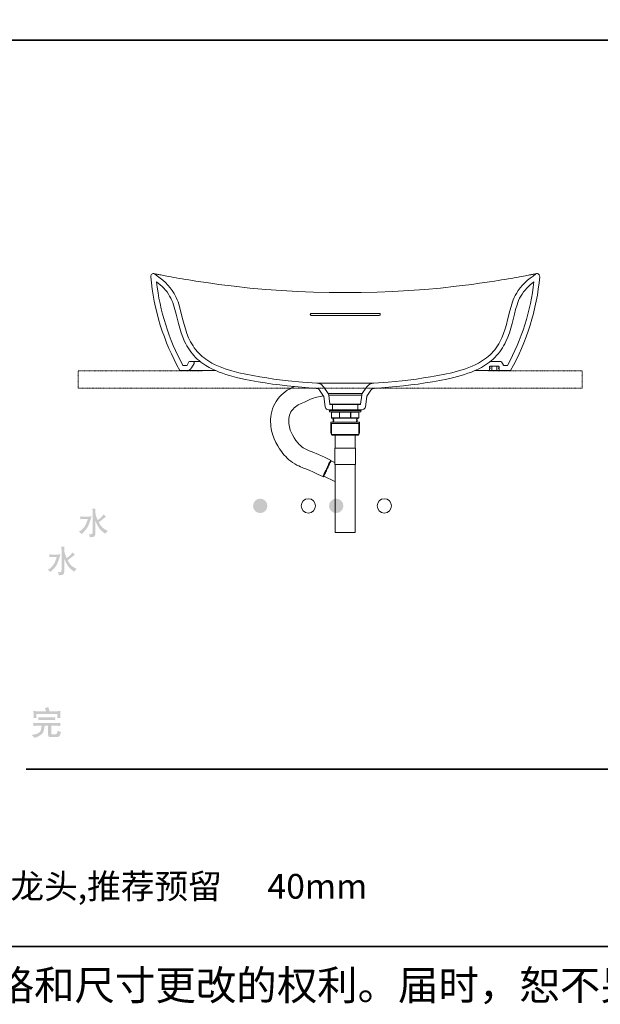
# Model space of a CAD drawing. Units: inches. Extents: x -272 to 2521, y -880 to 715.
# Drawn here: x 625 to 1520, y -880 to 637 of the extents above; entities that cross this region are included whole.
import ezdxf

# ---------------------------------------------------------------- set-up
doc = ezdxf.new("R2010")
doc.units = ezdxf.units.IN
doc.header["$MEASUREMENT"] = 0
for name, pattern in [('AI-Linetype-2', [0.705556, 0.352778, -0.352778]), ('AI-Linetype-3', [0.705556, 0.352778, -0.352778]), ('AI-Linetype-4', [0.705556, 0.352778, -0.352778]), ('AI-Linetype-5', [0.705556, 0.352778, -0.352778]), ('AI-Linetype-6', [0.705556, 0.352778, -0.352778])]:
    doc.linetypes.add(name, pattern=pattern)
doc.layers.add('图层 1', color=7, linetype='Continuous')

msp = doc.modelspace()

# ---------------------------------------------------------------- hatches: boundary and pattern name
at = {"layer": '图层 1'}
h = msp.add_hatch(color=7, dxfattribs=at)
edge = h.paths.add_edge_path()
edge.add_spline(control_points=[(995.8, -122.9), (1001.9, -122.9), (1006.9, -117.9), (1006.9, -111.8), (1006.9, -105.7), (1001.9, -100.7), (995.8, -100.7), (989.7, -100.7), (984.7, -105.7), (984.7, -111.8), (984.7, -117.9), (989.7, -122.9), (995.8, -122.9)], knot_values=[0, 0, 0, 0, 0.352778, 0.352778, 0.352778, 0.705556, 0.705556, 0.705556, 1.058333, 1.058333, 1.058333, 1.411111, 1.411111, 1.411111, 1.411111], degree=3, periodic=0)
edge.add_line((995.8, -122.9), (995.8, -122.9))
h = msp.add_hatch(color=7, dxfattribs=at)
edge = h.paths.add_edge_path()
edge.add_spline(control_points=[(1112.9, -122.9), (1119, -122.9), (1124, -117.9), (1124, -111.8), (1124, -105.7), (1119, -100.7), (1112.9, -100.7), (1106.8, -100.7), (1101.8, -105.7), (1101.8, -111.8), (1101.8, -117.9), (1106.8, -122.9), (1112.9, -122.9)], knot_values=[0, 0, 0, 0, 0.352778, 0.352778, 0.352778, 0.705556, 0.705556, 0.705556, 1.058333, 1.058333, 1.058333, 1.411111, 1.411111, 1.411111, 1.411111], degree=3, periodic=0)
edge.add_line((1112.9, -122.9), (1112.9, -122.9))
h = msp.add_hatch(color=7, dxfattribs=at)
h.dxf.hatch_style = 2
edge = h.paths.add_edge_path()
edge.add_spline(control_points=[(715.9, -151.8), (715.9, -151.8), (717, -151.2), (717, -151.2), (718.5, -150.5), (720.2, -149.1), (722.2, -147.1), (724.3, -145.1), (725.7, -143.1), (726.7, -140.9), (727.6, -138.8), (728.3, -137.2), (728.8, -136), (729.2, -134.7), (729.5, -133.9), (729.6, -133.5), (729.6, -133.5), (729.9, -132.2), (729.9, -132.2), (729.9, -132.2), (722.2, -132.2), (722.2, -132.2), (721.1, -132.2), (719.8, -132.2), (718.5, -132.4), (718.5, -131.9), (718.6, -131.5), (718.6, -131.2), (718.6, -130.9), (718.6, -130.6), (718.7, -130.3), (718.7, -129.9), (718.7, -129.7), (718.7, -129.6), (718.7, -129.6), (718.5, -128), (718.5, -128), (720.5, -128.2), (721.8, -128.3), (722.2, -128.3), (722.2, -128.3), (732.1, -128.3), (732.1, -128.3), (732.1, -128.3), (735.9, -128), (735.9, -128), (735.1, -130.3), (734.4, -132.4), (733.7, -134.4), (733.1, -136.3), (732.2, -138.9), (731, -142.1), (729.7, -145.3), (726.7, -149.3), (721.7, -154.1), (721.7, -154.1), (720.5, -155.2), (720.5, -155.2), (720, -154.6), (719.5, -154.1), (719, -153.7), (718.5, -153.2), (717.5, -152.6), (715.9, -151.8)], knot_values=[0, 0, 0, 0, 0.352778, 0.352778, 0.352778, 0.705556, 0.705556, 0.705556, 1.058333, 1.058333, 1.058333, 1.411111, 1.411111, 1.411111, 1.763889, 1.763889, 1.763889, 2.116667, 2.116667, 2.116667, 2.469444, 2.469444, 2.469444, 2.822222, 2.822222, 2.822222, 3.175, 3.175, 3.175, 3.527778, 3.527778, 3.527778, 3.880556, 3.880556, 3.880556, 4.233333, 4.233333, 4.233333, 4.586111, 4.586111, 4.586111, 4.938889, 4.938889, 4.938889, 5.291667, 5.291667, 5.291667, 5.644444, 5.644444, 5.644444, 5.997222, 5.997222, 5.997222, 6.35, 6.35, 6.35, 6.702778, 6.702778, 6.702778, 7.055556, 7.055556, 7.055556, 7.408333, 7.408333, 7.408333, 7.408333], degree=3, periodic=0)
edge.add_line((715.9, -151.8), (715.9, -151.8))
edge = h.paths.add_edge_path()
edge.add_spline(control_points=[(731.5, -155.1), (732.9, -155.4), (734, -155.5), (734.8, -155.5), (736, -155.5), (736.7, -155.2), (737, -154.6), (737.3, -153.9), (737.4, -153.1), (737.4, -152), (737.4, -152), (737.4, -121.4), (737.4, -121.4), (737.4, -120.1), (737.4, -119.2), (737.3, -118.6), (737.3, -118.6), (737.1, -115.9), (737.1, -115.9), (738.5, -116.1), (740.1, -116.1), (741.9, -115.9), (741.8, -117.2), (741.7, -118.3), (741.6, -119.1), (741.6, -119.9), (741.6, -120.7), (741.6, -121.4), (741.6, -121.4), (741.6, -122.1), (741.6, -122.1), (741.6, -122.1), (741.9, -123.9), (741.9, -123.9), (742.1, -125.1), (742.4, -126.3), (742.8, -127.6), (743.2, -128.8), (744, -130.9), (745.2, -133.8), (745.2, -133.8), (746.9, -132.6), (746.9, -132.6), (749.2, -130.9), (751.3, -128.9), (753.2, -126.5), (753.2, -126.5), (754.4, -125.1), (754.4, -125.1), (755.6, -126.5), (756.9, -127.6), (758.1, -128.5), (758.1, -128.5), (755.6, -130.4), (755.6, -130.4), (754.9, -130.8), (754, -131.5), (752.8, -132.5), (751.6, -133.5), (749.9, -134.8), (747.8, -136.4), (747.8, -136.4), (746.9, -137.2), (746.9, -137.2), (748.4, -140.1), (750.1, -142.6), (752.1, -144.6), (754, -146.7), (756.4, -148.3), (759.4, -149.7), (759.4, -149.7), (761, -150.4), (761, -150.4), (760, -151.2), (759.2, -151.8), (758.8, -152.4), (758.3, -152.9), (757.7, -153.7), (757.1, -154.9), (757.1, -154.9), (756, -154), (756, -154), (753.8, -152.4), (752.1, -151), (750.8, -149.9), (749.4, -148.8), (747.9, -146.8), (746.2, -144.1), (744.5, -141.4), (742.9, -138.1), (741.6, -134.2), (741.6, -134.2), (741.6, -153.9), (741.6, -153.9), (741.6, -156), (741.3, -157.5), (740.7, -158.4), (740.1, -159.3), (737.7, -159.9), (733.3, -160.3), (733.1, -159.2), (732.9, -158.3), (732.7, -157.6), (732.5, -157), (732.1, -156.2), (731.5, -155.1)], knot_values=[0, 0, 0, 0, 0.352778, 0.352778, 0.352778, 0.705556, 0.705556, 0.705556, 1.058333, 1.058333, 1.058333, 1.411111, 1.411111, 1.411111, 1.763889, 1.763889, 1.763889, 2.116667, 2.116667, 2.116667, 2.469444, 2.469444, 2.469444, 2.822222, 2.822222, 2.822222, 3.175, 3.175, 3.175, 3.527778, 3.527778, 3.527778, 3.880556, 3.880556, 3.880556, 4.233333, 4.233333, 4.233333, 4.586111, 4.586111, 4.586111, 4.938889, 4.938889, 4.938889, 5.291667, 5.291667, 5.291667, 5.644444, 5.644444, 5.644444, 5.997222, 5.997222, 5.997222, 6.35, 6.35, 6.35, 6.702778, 6.702778, 6.702778, 7.055556, 7.055556, 7.055556, 7.408333, 7.408333, 7.408333, 7.761111, 7.761111, 7.761111, 8.113889, 8.113889, 8.113889, 8.466667, 8.466667, 8.466667, 8.819444, 8.819444, 8.819444, 9.172222, 9.172222, 9.172222, 9.525, 9.525, 9.525, 9.877778, 9.877778, 9.877778, 10.230556, 10.230556, 10.230556, 10.583333, 10.583333, 10.583333, 10.936111, 10.936111, 10.936111, 11.288889, 11.288889, 11.288889, 11.641667, 11.641667, 11.641667, 11.994444, 11.994444, 11.994444, 12.347222, 12.347222, 12.347222, 12.347222], degree=3, periodic=0)
edge.add_line((731.5, -155.1), (731.5, -155.1))
h = msp.add_hatch(color=7, dxfattribs=at)
h.dxf.hatch_style = 2
edge = h.paths.add_edge_path()
edge.add_spline(control_points=[(671.1, -212.2), (671.6, -212.6), (672.1, -213.1), (672.6, -213.7), (672.6, -213.7), (673.8, -212.6), (673.8, -212.6), (678.8, -207.8), (681.9, -203.9), (683.1, -200.6), (684.3, -197.4), (685.2, -194.8), (685.9, -192.9), (686.5, -191), (687.2, -188.8), (688, -186.6), (688, -186.6), (684.2, -186.8), (684.2, -186.8), (684.2, -186.8), (674.4, -186.8), (674.4, -186.8), (673.9, -186.8), (672.7, -186.7), (670.6, -186.6), (670.6, -186.6), (670.8, -188.2), (670.8, -188.2), (670.8, -188.2), (670.8, -188.8), (670.8, -188.8), (670.8, -189.2), (670.7, -189.5), (670.7, -189.7), (670.7, -190), (670.7, -190.4), (670.6, -190.9), (672, -190.8), (673.2, -190.7), (674.4, -190.7), (674.4, -190.7), (682, -190.7), (682, -190.7), (682, -190.7), (681.7, -192), (681.7, -192), (681.6, -192.4), (681.4, -193.3), (680.9, -194.5), (680.4, -195.7), (679.8, -197.4), (678.8, -199.5), (677.9, -201.6), (676.4, -203.7), (674.4, -205.6), (672.4, -207.7), (670.6, -209), (669.2, -209.7), (669.2, -209.7), (668, -210.3), (668, -210.3), (669.6, -211.1), (670.7, -211.8), (671.1, -212.2)], knot_values=[0, 0, 0, 0, 0.352778, 0.352778, 0.352778, 0.705556, 0.705556, 0.705556, 1.058333, 1.058333, 1.058333, 1.411111, 1.411111, 1.411111, 1.763889, 1.763889, 1.763889, 2.116667, 2.116667, 2.116667, 2.469444, 2.469444, 2.469444, 2.822222, 2.822222, 2.822222, 3.175, 3.175, 3.175, 3.527778, 3.527778, 3.527778, 3.880556, 3.880556, 3.880556, 4.233333, 4.233333, 4.233333, 4.586111, 4.586111, 4.586111, 4.938889, 4.938889, 4.938889, 5.291667, 5.291667, 5.291667, 5.644444, 5.644444, 5.644444, 5.997222, 5.997222, 5.997222, 6.35, 6.35, 6.35, 6.702778, 6.702778, 6.702778, 7.055556, 7.055556, 7.055556, 7.408333, 7.408333, 7.408333, 7.408333], degree=3, periodic=0)
edge.add_line((671.1, -212.2), (671.1, -212.2))
edge = h.paths.add_edge_path()
edge.add_spline(control_points=[(684.8, -216.2), (685.1, -216.8), (685.2, -217.7), (685.4, -218.8), (689.8, -218.4), (692.3, -217.8), (692.8, -216.9), (693.4, -216), (693.7, -214.5), (693.7, -212.4), (693.7, -212.4), (693.7, -192.7), (693.7, -192.7), (695.1, -196.6), (696.6, -200), (698.3, -202.6), (700, -205.4), (701.6, -207.3), (702.9, -208.4), (704.2, -209.5), (705.9, -210.9), (708.1, -212.6), (708.1, -212.6), (709.2, -213.4), (709.2, -213.4), (709.8, -212.3), (710.4, -211.4), (710.9, -210.9), (711.4, -210.4), (712.1, -209.7), (713.1, -208.9), (713.1, -208.9), (711.5, -208.2), (711.5, -208.2), (708.6, -206.8), (706.1, -205.2), (704.2, -203.2), (702.2, -201.1), (700.5, -198.6), (699, -195.7), (699, -195.7), (700, -194.9), (700, -194.9), (702.1, -193.3), (703.7, -192), (704.9, -191), (706.1, -190.1), (707, -189.4), (707.7, -188.9), (707.7, -188.9), (710.2, -187.1), (710.2, -187.1), (709, -186.1), (707.8, -185), (706.6, -183.6), (706.6, -183.6), (705.4, -185.1), (705.4, -185.1), (703.4, -187.4), (701.3, -189.4), (699, -191.1), (699, -191.1), (697.3, -192.4), (697.3, -192.4), (696.2, -189.4), (695.4, -187.3), (694.9, -186), (694.5, -184.8), (694.2, -183.6), (694, -182.4), (694, -182.4), (693.7, -180.6), (693.7, -180.6), (693.7, -180.6), (693.7, -179.9), (693.7, -179.9), (693.7, -179.2), (693.7, -178.4), (693.7, -177.6), (693.8, -176.8), (693.9, -175.7), (694, -174.4), (692.3, -174.7), (690.7, -174.7), (689.2, -174.4), (689.2, -174.4), (689.4, -177.2), (689.4, -177.2), (689.5, -177.7), (689.5, -178.6), (689.5, -179.9), (689.5, -179.9), (689.5, -210.6), (689.5, -210.6), (689.5, -211.6), (689.4, -212.4), (689.1, -213.1), (688.9, -213.7), (688.1, -214), (686.9, -214), (686.1, -214.1), (685.1, -213.9), (683.7, -213.7), (684.2, -214.7), (684.6, -215.5), (684.8, -216.2)], knot_values=[0, 0, 0, 0, 0.352778, 0.352778, 0.352778, 0.705556, 0.705556, 0.705556, 1.058333, 1.058333, 1.058333, 1.411111, 1.411111, 1.411111, 1.763889, 1.763889, 1.763889, 2.116667, 2.116667, 2.116667, 2.469444, 2.469444, 2.469444, 2.822222, 2.822222, 2.822222, 3.175, 3.175, 3.175, 3.527778, 3.527778, 3.527778, 3.880556, 3.880556, 3.880556, 4.233333, 4.233333, 4.233333, 4.586111, 4.586111, 4.586111, 4.938889, 4.938889, 4.938889, 5.291667, 5.291667, 5.291667, 5.644444, 5.644444, 5.644444, 5.997222, 5.997222, 5.997222, 6.35, 6.35, 6.35, 6.702778, 6.702778, 6.702778, 7.055556, 7.055556, 7.055556, 7.408333, 7.408333, 7.408333, 7.761111, 7.761111, 7.761111, 8.113889, 8.113889, 8.113889, 8.466667, 8.466667, 8.466667, 8.819444, 8.819444, 8.819444, 9.172222, 9.172222, 9.172222, 9.525, 9.525, 9.525, 9.877778, 9.877778, 9.877778, 10.230556, 10.230556, 10.230556, 10.583333, 10.583333, 10.583333, 10.936111, 10.936111, 10.936111, 11.288889, 11.288889, 11.288889, 11.641667, 11.641667, 11.641667, 11.994444, 11.994444, 11.994444, 12.347222, 12.347222, 12.347222, 12.347222], degree=3, periodic=0)
edge.add_line((684.8, -216.2), (684.8, -216.2))
h = msp.add_hatch(color=7, dxfattribs=at)
h.dxf.hatch_style = 2
edge = h.paths.add_edge_path()
edge.add_spline(control_points=[(646.4, -467.6), (646.8, -468.2), (647.1, -468.8), (647.5, -469.4), (647.5, -469.4), (648.7, -468.9), (648.7, -468.9), (648.7, -468.9), (650.9, -468.3), (650.9, -468.3), (652.9, -467.6), (655.2, -466.4), (657.5, -464.7), (659.8, -463), (661.3, -461.2), (661.8, -459.1), (662.4, -457), (662.7, -455.5), (662.9, -454.5), (663.1, -453.4), (663.2, -452.7), (663.2, -452.3), (663.2, -451.8), (663.3, -451.3), (663.4, -450.6), (663.4, -450.6), (668.9, -450.6), (668.9, -450.6), (668.9, -450.6), (668.9, -464.9), (668.9, -464.9), (668.9, -465.6), (669, -466.2), (669.2, -466.6), (669.3, -467), (669.7, -467.3), (670.2, -467.7), (670.8, -468), (672.2, -468.2), (674.5, -468.2), (680.3, -468.3), (683.7, -468.1), (684.8, -467.6), (685.8, -467.2), (686.5, -466.5), (686.9, -465.5), (687.3, -464.6), (687.9, -462.9), (688.8, -460.3), (687.3, -460), (686.3, -459.6), (685.6, -459.2), (685.1, -458.8), (684.4, -458.2), (683.7, -457.6), (683.6, -459), (683.3, -460.3), (682.9, -461.3), (682.5, -462.4), (682.2, -463.1), (681.8, -463.4), (681.4, -463.6), (680.1, -463.8), (678.1, -463.8), (675.8, -463.8), (674.5, -463.8), (674.2, -463.6), (673.9, -463.5), (673.8, -463.3), (673.7, -463), (673.6, -462.8), (673.6, -462.4), (673.6, -461.8), (673.6, -461.8), (673.6, -450.6), (673.6, -450.6), (673.6, -450.6), (678.6, -450.6), (678.6, -450.6), (680.3, -450.6), (683.4, -450.7), (687.9, -451), (687.9, -451), (687.7, -449.3), (687.7, -449.3), (687.6, -449.3), (687.6, -449), (687.6, -448.7), (687.7, -448.3), (687.7, -447.9), (687.7, -447.6), (687.7, -447.3), (687.8, -446.8), (687.9, -446.1), (682.6, -446.4), (679.5, -446.5), (678.6, -446.5), (678.6, -446.5), (654.8, -446.5), (654.8, -446.5), (653.6, -446.5), (650.6, -446.4), (646, -446.1), (646.1, -447.6), (646.2, -448.4), (646.2, -448.6), (646.2, -448.8), (646.2, -449.1), (646.2, -449.5), (646.2, -449.9), (646.1, -450.4), (646, -451), (650.3, -450.7), (653.3, -450.6), (654.8, -450.6), (654.8, -450.6), (658.7, -450.6), (658.7, -450.6), (658.7, -450.6), (658.7, -451.9), (658.7, -451.9), (658.6, -452.5), (658.5, -453.9), (658.1, -456.1), (657.8, -458.3), (656.5, -460.1), (654.3, -461.6), (652.1, -463.2), (649.1, -464.1), (645, -464.5), (645, -464.5), (643.5, -464.6), (643.5, -464.6), (645.1, -466.1), (646.1, -467.1), (646.4, -467.6)], knot_values=[0, 0, 0, 0, 0.352778, 0.352778, 0.352778, 0.705556, 0.705556, 0.705556, 1.058333, 1.058333, 1.058333, 1.411111, 1.411111, 1.411111, 1.763889, 1.763889, 1.763889, 2.116667, 2.116667, 2.116667, 2.469444, 2.469444, 2.469444, 2.822222, 2.822222, 2.822222, 3.175, 3.175, 3.175, 3.527778, 3.527778, 3.527778, 3.880556, 3.880556, 3.880556, 4.233333, 4.233333, 4.233333, 4.586111, 4.586111, 4.586111, 4.938889, 4.938889, 4.938889, 5.291667, 5.291667, 5.291667, 5.644444, 5.644444, 5.644444, 5.997222, 5.997222, 5.997222, 6.35, 6.35, 6.35, 6.702778, 6.702778, 6.702778, 7.055556, 7.055556, 7.055556, 7.408333, 7.408333, 7.408333, 7.761111, 7.761111, 7.761111, 8.113889, 8.113889, 8.113889, 8.466667, 8.466667, 8.466667, 8.819444, 8.819444, 8.819444, 9.172222, 9.172222, 9.172222, 9.525, 9.525, 9.525, 9.877778, 9.877778, 9.877778, 10.230556, 10.230556, 10.230556, 10.583333, 10.583333, 10.583333, 10.936111, 10.936111, 10.936111, 11.288889, 11.288889, 11.288889, 11.641667, 11.641667, 11.641667, 11.994444, 11.994444, 11.994444, 12.347222, 12.347222, 12.347222, 12.7, 12.7, 12.7, 13.052778, 13.052778, 13.052778, 13.405556, 13.405556, 13.405556, 13.758333, 13.758333, 13.758333, 14.111111, 14.111111, 14.111111, 14.463889, 14.463889, 14.463889, 14.816667, 14.816667, 14.816667, 15.169444, 15.169444, 15.169444, 15.522222, 15.522222, 15.522222, 15.875, 15.875, 15.875, 15.875], degree=3, periodic=0)
edge.add_line((646.4, -467.6), (646.4, -467.6))
edge = h.paths.add_edge_path()
edge.add_spline(control_points=[(648.6, -438.6), (648.8, -438.6), (649.7, -438.7), (651, -438.8), (651, -438.8), (650.9, -437.1), (650.9, -437.1), (650.8, -436.9), (650.8, -436.2), (650.8, -435.1), (650.8, -435.1), (650.8, -432.7), (650.8, -432.7), (650.8, -432.7), (683.1, -432.7), (683.1, -432.7), (683.1, -432.7), (683.1, -434.8), (683.1, -434.8), (683.1, -435.6), (683.1, -436.3), (683.1, -436.8), (683, -437.3), (682.9, -438), (682.8, -438.9), (684.1, -438.7), (684.9, -438.7), (685.3, -438.7), (685.6, -438.7), (686.5, -438.8), (688, -438.9), (688, -438.9), (687.8, -436.6), (687.8, -436.6), (687.8, -436.3), (687.7, -435.8), (687.7, -434.9), (687.7, -434.9), (687.7, -432), (687.7, -432), (687.7, -431.2), (687.7, -430.5), (687.8, -430), (687.8, -429.5), (687.9, -428.8), (688, -427.9), (686.3, -428.1), (684.8, -428.2), (683.7, -428.2), (683.7, -428.2), (670.9, -428.2), (670.9, -428.2), (670.9, -428.2), (669.2, -421.8), (669.2, -421.8), (667.4, -422.5), (665.5, -423), (663.7, -423.3), (663.7, -423.3), (664.5, -425), (664.5, -425), (664.8, -425.7), (665.2, -426.7), (665.8, -428.2), (665.8, -428.2), (649.9, -428.2), (649.9, -428.2), (649, -428.2), (647.8, -428.1), (646.2, -427.9), (646.2, -427.9), (646.3, -430), (646.3, -430), (646.4, -430.9), (646.4, -431.6), (646.4, -432), (646.4, -432), (646.4, -434.9), (646.4, -434.9), (646.4, -435.6), (646.4, -437), (646.2, -438.8), (647.5, -438.7), (648.3, -438.6), (648.6, -438.6)], knot_values=[0, 0, 0, 0, 0.352778, 0.352778, 0.352778, 0.705556, 0.705556, 0.705556, 1.058333, 1.058333, 1.058333, 1.411111, 1.411111, 1.411111, 1.763889, 1.763889, 1.763889, 2.116667, 2.116667, 2.116667, 2.469444, 2.469444, 2.469444, 2.822222, 2.822222, 2.822222, 3.175, 3.175, 3.175, 3.527778, 3.527778, 3.527778, 3.880556, 3.880556, 3.880556, 4.233333, 4.233333, 4.233333, 4.586111, 4.586111, 4.586111, 4.938889, 4.938889, 4.938889, 5.291667, 5.291667, 5.291667, 5.644444, 5.644444, 5.644444, 5.997222, 5.997222, 5.997222, 6.35, 6.35, 6.35, 6.702778, 6.702778, 6.702778, 7.055556, 7.055556, 7.055556, 7.408333, 7.408333, 7.408333, 7.761111, 7.761111, 7.761111, 8.113889, 8.113889, 8.113889, 8.466667, 8.466667, 8.466667, 8.819444, 8.819444, 8.819444, 9.172222, 9.172222, 9.172222, 9.525, 9.525, 9.525, 9.877778, 9.877778, 9.877778, 9.877778], degree=3, periodic=0)
edge.add_line((648.6, -438.6), (648.6, -438.6))
edge = h.paths.add_edge_path()
edge.add_spline(control_points=[(660.1, -441.8), (660.1, -441.8), (673.7, -441.8), (673.7, -441.8), (673.9, -441.8), (676, -441.9), (679.9, -442.1), (679.9, -442.1), (679.7, -440.7), (679.7, -440.7), (679.7, -440.7), (679.7, -440.4), (679.7, -439.8), (679.7, -439.8), (679.7, -439.1), (679.7, -439.1), (679.7, -438.7), (679.8, -438.2), (679.9, -437.4), (677.2, -437.6), (675.1, -437.7), (673.6, -437.7), (673.6, -437.7), (660.2, -437.7), (660.2, -437.7), (658.4, -437.7), (656.2, -437.6), (653.7, -437.4), (653.7, -437.4), (653.8, -439), (653.8, -439), (653.8, -439), (653.9, -439.8), (653.9, -439.8), (653.9, -440), (653.8, -440.3), (653.8, -440.7), (653.8, -441.1), (653.8, -441.5), (653.7, -442.1), (657.6, -441.9), (659.8, -441.8), (660.1, -441.8)], knot_values=[0, 0, 0, 0, 0.352778, 0.352778, 0.352778, 0.705556, 0.705556, 0.705556, 1.058333, 1.058333, 1.058333, 1.411111, 1.411111, 1.411111, 1.763889, 1.763889, 1.763889, 2.116667, 2.116667, 2.116667, 2.469444, 2.469444, 2.469444, 2.822222, 2.822222, 2.822222, 3.175, 3.175, 3.175, 3.527778, 3.527778, 3.527778, 3.880556, 3.880556, 3.880556, 4.233333, 4.233333, 4.233333, 4.586111, 4.586111, 4.586111, 4.938889, 4.938889, 4.938889, 4.938889], degree=3, periodic=0)
edge.add_line((660.1, -441.8), (660.1, -441.8))

# ---------------------------------------------------------------- linework, layer by layer
at = {"layer": '图层 1', "color": 7, "lineweight": 35}
for points in [[(2521.3, -790.8), (-272.1, -790.8), (-272.1, 605.9), (2521.3, 605.9), (2521.3, -790.8)], [(1637, -517.4), (635.2, -517.4)]]:
    msp.add_lwpolyline(points, dxfattribs=at)
at = {"layer": '图层 1', "color": 7, "lineweight": 9}
for points in [[(827.2, 242.1), (827.9, 244)], [(833, 245.6), (831.9, 246.1), (830.7, 246.2), (829.4, 245.8), (828.5, 245), (827.9, 244)], [(1126.8, 216.8), (1102.3, 217), (1077.8, 217.5), (1053.3, 218.5), (1028.8, 220), (1004.4, 221.8), (980, 223.9), (955.8, 226.6), (931.8, 229.5), (919.8, 231.2), (908.2, 232.8), (896.8, 234.5), (891.3, 235.4), (885.9, 236.3), (880.7, 237.1), (875.7, 238), (870.9, 238.8), (866.4, 239.5), (862.3, 240.3), (858.5, 241), (855.1, 241.7), (852, 242.2), (849.2, 242.8), (846.7, 243.2), (844.6, 243.6), (842.7, 244), (841, 244.3), (839.6, 244.6), (838.3, 244.9), (837.1, 245.1), (835.2, 245.5), (833.9, 245.7), (833.3, 245.8), (833, 245.9), (832.9, 245.9), (832.8, 245.9)], [(833, 245.6), (834.6, 244.6)], [(833, 245.6), (837.4, 242.4), (841.6, 239.2), (845.7, 235.9), (849.8, 232.3), (853.6, 228.5), (857, 224.4), (860.3, 220.1), (863.2, 215.6)], [(1420.9, 245.9), (1420.8, 245.9), (1420.7, 245.9), (1420.4, 245.8), (1419.8, 245.7), (1418.5, 245.5), (1416.6, 245.1), (1415.5, 244.9), (1414.1, 244.6), (1412.7, 244.3), (1411, 244), (1409.1, 243.6), (1407, 243.2), (1404.5, 242.8), (1401.7, 242.2), (1398.6, 241.7), (1395.2, 241), (1391.5, 240.3), (1387.3, 239.5), (1382.9, 238.8), (1378, 238), (1373, 237.2), (1367.9, 236.3), (1362.4, 235.4), (1356.9, 234.5), (1345.5, 232.8), (1333.9, 231.2), (1322.1, 229.5), (1297.9, 226.6), (1273.7, 223.9), (1249.4, 221.8), (1224.9, 220), (1200.4, 218.5), (1176, 217.5), (1151.4, 217), (1126.8, 216.8)], [(1420.7, 245.6), (1416.4, 242.4), (1412.1, 239.2), (1408, 235.9), (1404, 232.3), (1400.2, 228.5), (1396.6, 224.4), (1393.4, 220.1), (1390.6, 215.6)], [(1419.2, 244.6), (1420.7, 245.6)], [(1425.9, 244), (1425.2, 245), (1424.2, 245.8), (1423.1, 246.2), (1421.8, 246.1), (1420.7, 245.6)], [(1425.9, 244), (1426.5, 242.1)], [(827.2, 242.1), (827.1, 241.3)], [(872, 96.7), (867.4, 105.1), (863.1, 113.6), (858.9, 122.3), (855, 130.9), (851.4, 139.7), (848, 148.6), (844.9, 157.6), (841.8, 166.6), (839.2, 175.8), (836.7, 184.9), (834.5, 194.2), (832.5, 203.5), (830.8, 212.8), (829.3, 222.3), (828.1, 231.7), (827.1, 241.3)], [(835.9, 233.5), (841.7, 228.7), (844.5, 226.1), (847.2, 223.6), (849.7, 220.8), (852.1, 217.9), (854.2, 214.7), (856.2, 211.6)], [(876.7, 104.7), (872.8, 112.2), (869, 119.8), (865.3, 127.5), (861.8, 135.3), (858.6, 143.1), (855.6, 151.1), (852.7, 159.1), (850.1, 167.2), (847.6, 175.2), (845.3, 183.5), (843.3, 191.6), (841.4, 199.9), (839.7, 208.3), (838.3, 216.6), (837, 225), (835.9, 233.5)], [(1376.9, 104.7), (1380.9, 112.2), (1384.7, 119.8), (1388.4, 127.5), (1391.8, 135.3), (1395, 143.1), (1398.2, 151.1), (1400.9, 159.1), (1403.6, 167.2), (1406.1, 175.2), (1408.4, 183.5), (1410.4, 191.6), (1412.3, 199.9), (1414, 208.3), (1415.5, 216.6), (1416.7, 225), (1417.8, 233.5)], [(1381.6, 96.7), (1386.3, 105.1), (1390.7, 113.6), (1394.8, 122.3), (1398.6, 130.9), (1402.3, 139.7), (1405.7, 148.6), (1408.9, 157.6), (1411.9, 166.6), (1414.6, 175.8), (1417, 184.9), (1419.3, 194.2), (1421.2, 203.5), (1423, 212.8), (1424.4, 222.3), (1425.6, 231.7), (1426.6, 241.3)], [(1397.5, 211.6), (1399.5, 214.7), (1401.6, 217.9), (1404.1, 220.8), (1406.5, 223.6), (1409.2, 226.1), (1412, 228.7), (1417.8, 233.5)], [(1426.6, 241.3), (1426.5, 242.1)], [(863.2, 215.6), (864.8, 212.4), (866.4, 209.2), (867.7, 205.8), (869.1, 202.5), (871.2, 195.6), (873.1, 188.7), (876.6, 174.8), (878.4, 167.7), (880.4, 160.8), (882.7, 154), (885.4, 147.3), (886.9, 144), (888.5, 140.9), (890.3, 137.8), (892.2, 134.7), (894.2, 131.7), (896.5, 128.8), (898.7, 126.2), (901.2, 123.5), (903.7, 120.9), (906.4, 118.6), (909.2, 116.2), (912.1, 114.1)], [(1390.6, 215.6), (1388.9, 212.4), (1387.3, 209.2), (1385.9, 205.8), (1384.6, 202.5), (1382.4, 195.6), (1380.5, 188.7), (1377.2, 174.8), (1375.4, 167.7), (1373.3, 160.8), (1371, 154), (1368.3, 147.3), (1366.9, 144), (1365.2, 140.9), (1363.4, 137.8), (1361.5, 134.7), (1359.5, 131.7), (1357.3, 128.8), (1355, 126.2), (1352.6, 123.5), (1350, 120.9), (1347.3, 118.6), (1344.5, 116.2), (1341.6, 114.1)], [(856.2, 211.6), (858, 208.4), (859.5, 204.9), (860.9, 201.6), (862.2, 198), (864.3, 190.9), (866.2, 183.8), (869.8, 169.4), (871.7, 162.2), (873.8, 155.1), (876.3, 148.2), (879.3, 141.4), (880.9, 138), (882.7, 134.8), (884.6, 131.6), (886.7, 128.5), (888.9, 125.5), (891.2, 122.6), (893.6, 119.8), (896.1, 117.1), (898.8, 114.5), (901.6, 112.1), (904.5, 109.7), (907.4, 107.6)], [(1346.3, 107.6), (1349.2, 109.7), (1352.1, 112.1), (1354.9, 114.5), (1357.6, 117.1), (1360.2, 119.8), (1362.5, 122.6), (1364.9, 125.5), (1367, 128.5), (1369.1, 131.6), (1371, 134.8), (1372.8, 138), (1374.5, 141.4), (1377.4, 148.2), (1379.9, 155.1), (1382.1, 162.2), (1384, 169.4), (1387.5, 183.8), (1389.4, 190.9), (1391.6, 198), (1392.8, 201.6), (1394.1, 204.9), (1395.7, 208.4), (1397.5, 211.6)], [(1074.4, 184.7), (1073.6, 184.5), (1073.1, 184), (1072.8, 183.2), (1073.1, 182.5), (1073.6, 181.9), (1074.4, 181.7)], [(1179.3, 184.7), (1074.4, 184.7)], [(1179.3, 181.7), (1180.1, 181.9), (1180.7, 182.5), (1180.8, 183.2), (1180.7, 184), (1180.1, 184.5), (1179.3, 184.7)], [(1179.3, 181.7), (1074.4, 181.7)], [(886, 110.2), (883.1, 105.2)], [(886.9, 110.7), (886, 110.2)], [(892, 110.7), (886.9, 110.7)], [(893.8, 107.7), (889.8, 100.7)], [(893.8, 107.7), (894, 108.7), (893.8, 109.7), (893, 110.4), (892, 110.7)], [(892, 110.7), (903.3, 110.7)], [(907.4, 107.6), (912.1, 104.5), (917, 101.6), (922, 99), (927.2, 96.7), (932.3, 94.4), (937.7, 92.5), (943, 90.8), (948.4, 89.1), (959.2, 86.1), (970.3, 83.5), (981.4, 81.3), (992.4, 79.2), (1003.6, 77.6), (1014.8, 76), (1026, 74.6), (1037.2, 73.3), (1059.7, 71.1), (1082.2, 69.2)], [(1082.8, 77.2), (1060.8, 79), (1038.9, 81.1), (1017, 83.7), (1006, 85.3), (995.2, 86.9), (984.4, 88.9), (973.5, 91), (962.8, 93.4), (952.1, 96.2), (946.8, 97.9), (941.6, 99.6), (936.5, 101.5), (931.3, 103.6), (926.3, 105.8), (921.4, 108.3), (916.7, 111.1), (912.1, 114.1)], [(1170.9, 77.2), (1192.9, 79), (1214.8, 81.1), (1236.7, 83.7), (1247.7, 85.3), (1258.5, 86.9), (1269.4, 88.9), (1280.2, 91), (1290.9, 93.4), (1301.5, 96.2), (1306.9, 97.9), (1312, 99.6), (1317.3, 101.5), (1322.3, 103.6), (1327.3, 105.8), (1332.2, 108.3), (1337, 111.1), (1341.6, 114.1)], [(1171.5, 69.2), (1194.1, 71.1), (1216.5, 73.3), (1227.7, 74.6), (1239, 76), (1250.1, 77.6), (1261.3, 79.2), (1272.4, 81.3), (1283.4, 83.5), (1294.4, 86.1), (1305.3, 89.1), (1310.7, 90.8), (1316, 92.5), (1321.3, 94.4), (1326.5, 96.7), (1331.7, 99), (1336.7, 101.6), (1341.6, 104.5), (1346.3, 107.6)], [(1350.5, 110.7), (1366.9, 110.7)], [(1367.8, 110.2), (1366.9, 110.7)], [(1367.8, 110.2), (1370.7, 105.2)], [(880, 96.7), (872, 96.7)], [(880, 96.7), (872, 96.7)], [(876.7, 104.7), (882.4, 104.7)], [(880, 96.7), (880.1, 96.7), (880.3, 96.7), (880.4, 96.7), (880.5, 96.7), (880.6, 96.7), (880.8, 96.7), (880.9, 96.7), (881.2, 96.7), (881.3, 96.7), (881.5, 96.7), (881.7, 96.7), (881.9, 96.7), (882.3, 96.7), (882.5, 96.7), (882.8, 96.7), (883.1, 96.7), (883.4, 96.7), (883.7, 96.7), (884.2, 96.7), (884.5, 96.7), (885, 96.7), (885.4, 96.7), (885.9, 96.7), (886.3, 96.7), (886.9, 96.7), (887.3, 96.7), (887.9, 96.7), (888.4, 96.7), (889.1, 96.7), (889.8, 96.7), (890.4, 96.7), (891.1, 96.7), (891.8, 96.7), (892.5, 96.7), (893.3, 96.7), (894.2, 96.7), (894.7, 96.7), (895.1, 96.7), (895.6, 96.7), (896, 96.7), (896.5, 96.7), (896.9, 96.7), (897.5, 96.7), (897.9, 96.7), (898.5, 96.7), (898.9, 96.7), (899.5, 96.7), (900, 96.7), (900.6, 96.7), (901.2, 96.7), (901.7, 96.7), (902.4, 96.7), (902.9, 96.7), (903.5, 96.7), (904.2, 96.7), (904.8, 96.7), (905.5, 96.7), (906.1, 96.7), (906.7, 96.7), (907.5, 96.7), (908.2, 96.7), (908.9, 96.7), (909.5, 96.7), (910.3, 96.7), (911.1, 96.7), (911.8, 96.7), (912.5, 96.7), (913.3, 96.7), (914.1, 96.7), (914.9, 96.7), (915.7, 96.7), (916.6, 96.7), (918.2, 96.7), (919.9, 96.7), (921.6, 96.7), (922.5, 96.7), (923.4, 96.7), (924.3, 96.7), (925.2, 96.7), (926.1, 96.7), (927.1, 96.7)], [(887.7, 96.7), (881.4, 96.7)], [(882.4, 104.7), (883.1, 105.2)], [(882.8, 104.7), (883.1, 104.7)], [(882.8, 96.7), (884.8, 97), (886.7, 97.8), (888.4, 99), (889.8, 100.7)], [(1326.7, 96.7), (1330.3, 96.7), (1333.8, 96.7), (1337.2, 96.7), (1340.4, 96.7), (1343.4, 96.7), (1346.2, 96.7), (1348.9, 96.7), (1351.3, 96.7), (1353.7, 96.7), (1355.8, 96.7), (1357.7, 96.7), (1359.5, 96.7), (1361.2, 96.7), (1362.6, 96.7), (1365.3, 96.7), (1367.4, 96.7), (1369.2, 96.7), (1370.7, 96.7), (1371.8, 96.7), (1372.7, 96.7), (1373.2, 96.7), (1373.6, 96.7), (1373.7, 96.7)], [(1326.7, 96.7), (1330.3, 96.7), (1333.8, 96.7), (1337.2, 96.7), (1340.4, 96.7), (1343.4, 96.7), (1346.2, 96.7), (1348.9, 96.7), (1351.3, 96.7), (1353.7, 96.7), (1355.8, 96.7), (1357.7, 96.7), (1359.5, 96.7), (1361.2, 96.7), (1362.6, 96.7), (1365.3, 96.7), (1367.4, 96.7), (1369.2, 96.7), (1370.7, 96.7), (1371.8, 96.7), (1372.7, 96.7), (1373.2, 96.7), (1373.6, 96.7), (1373.7, 96.7)], [(1349.1, 102.7), (1350.1, 103.7)], [(1349.1, 102.7), (1349.1, 100.7)], [(1349.1, 100.7), (1350.1, 100.7)], [(1350.1, 99.7), (1349.1, 99.7)], [(1349.1, 99.7), (1349.1, 96.7)], [(1363.1, 103.7), (1350.1, 103.7)], [(1350.1, 100.7), (1350.1, 99.7)], [(1352.6, 96.7), (1352.6, 103.7)], [(1360.6, 103.7), (1360.6, 96.7)], [(1364.1, 102.7), (1363.1, 103.7)], [(1364.1, 100.7), (1363.1, 100.7)], [(1363.1, 100.7), (1363.1, 99.7)], [(1363.1, 99.7), (1364.1, 99.7)], [(1364.1, 102.7), (1364.1, 100.7)], [(1364.1, 99.7), (1364.1, 96.7)], [(1365.9, 96.7), (1372.2, 96.7)], [(1370.7, 105.2), (1371.3, 104.7)], [(1376.9, 104.7), (1371.3, 104.7)], [(1381.6, 96.7), (1373.7, 96.7)], [(1094, 70.9), (1092, 73.4), (1090.7, 74.7), (1089.3, 75.7), (1087.7, 76.3), (1086, 76.8), (1082.8, 77.2)], [(1082.8, 77.2), (1083, 77.2), (1083.7, 77.2), (1084.7, 77.2), (1086.1, 77.2), (1088, 77.2), (1090.3, 77.2), (1092.8, 77.2), (1095.8, 77.2), (1098.9, 77.2), (1102.3, 77.2), (1106.1, 77.2), (1109.9, 77.2), (1118.3, 77.2), (1126.8, 77.2)], [(1126.8, 77.2), (1135.5, 77.2), (1139.7, 77.2), (1143.8, 77.2), (1147.6, 77.2), (1151.4, 77.2), (1154.8, 77.2), (1158, 77.2), (1160.9, 77.2), (1163.6, 77.2), (1165.7, 77.2), (1167.6, 77.2), (1169, 77.2), (1170, 77.2), (1170.7, 77.2), (1170.9, 77.2)], [(1170.9, 77.2), (1167.6, 76.8), (1166, 76.3), (1164.5, 75.7), (1163, 74.7), (1161.8, 73.4), (1159.8, 70.9)], [(1092.3, -66.5), (1085.1, -63.2), (1078.1, -59.9), (1071.2, -56.9), (1064.5, -54.2), (1062.5, -53.5), (1060.3, -52.6), (1057.8, -51.6), (1055.1, -50.3), (1052.2, -49), (1049.1, -47.2), (1045.8, -45.1), (1042.8, -43), (1040, -40.6), (1037.4, -38.3), (1035.1, -35.8), (1032.9, -33.5), (1030.8, -31), (1029.1, -28.6), (1025.7, -23.9), (1022.8, -19.1), (1020, -14), (1017.4, -8.6), (1016.3, -5.6), (1015.2, -2.6), (1014.3, 0.6), (1013.4, 3.8), (1012.7, 7.2), (1012.2, 10.7), (1011.9, 14.1), (1011.7, 17.8), (1011.7, 21.6), (1012.1, 25.5), (1012.6, 29.5), (1013.5, 33.6), (1014.9, 37.7), (1016.4, 41.6), (1018.2, 45.4), (1020.2, 49), (1022.6, 52.3), (1025.1, 55.6), (1027.9, 58.6), (1031.1, 61.5), (1034.3, 64.1), (1037.5, 66.3), (1040.7, 68.2), (1043.6, 69.6), (1046.2, 71), (1048.6, 72.1)], [(1082.2, 69.2), (1083.8, 69.1), (1084.6, 69), (1085.4, 68.7), (1085.9, 68.2), (1086.5, 67.5), (1087.4, 66.3)], [(1087.4, 66.3), (1093.5, 57.5)], [(1094, 70.9), (1100.7, 61.3)], [(1101.6, 59), (1101.2, 60.1), (1100.7, 61.3)], [(1153.1, 61.3), (1100.7, 61.3)], [(1153.1, 61.3), (1152.5, 60.1), (1152.2, 59)], [(1153.1, 61.3), (1159.8, 70.9)], [(1160.2, 57.5), (1166.2, 66.3)], [(1166.2, 66.3), (1167.2, 67.5), (1167.8, 68.2), (1168.4, 68.7), (1169.1, 69), (1169.9, 69.1), (1171.5, 69.2)], [(1104.2, -41.3), (1095, -36.9), (1085.5, -32.6), (1075.9, -28.7), (1071.1, -26.8), (1066.3, -24.6), (1063.9, -23.5), (1061.8, -22.2), (1059.7, -20.6), (1057.8, -18.9), (1055.9, -17.2), (1054.1, -15.3), (1050.8, -11), (1047.9, -6.7), (1045.4, -2.1), (1043.1, 2.6), (1042.2, 5.1), (1041.3, 7.5), (1040.7, 10), (1040.2, 12.6), (1039.9, 15.1), (1039.7, 17.8), (1039.7, 20.4), (1039.9, 23.1), (1040.5, 25.6), (1041.1, 28.1), (1042.1, 30.5), (1043.2, 32.9), (1044.7, 35.1), (1046.4, 37.2), (1048.2, 39.1), (1050.1, 40.9), (1052.2, 42.4), (1054.4, 43.7), (1059, 46.1), (1063.8, 48.1), (1073.3, 52.4), (1078.1, 54.3), (1080.6, 55.1), (1083, 55.8), (1093.2, 57.9)], [(1093.7, 57), (1093.5, 57.5)], [(1093.7, 57), (1095.8, 40.6)], [(1101.6, 59), (1103.2, 45.1)], [(1101.6, 59), (1152.2, 59)], [(1150.5, 45.1), (1152.2, 59)], [(1158, 40.6), (1160, 57)], [(1160.2, 57.5), (1160, 57)], [(1095.8, 40.6), (1096.2, 39.1), (1096.9, 38), (1098, 37), (1099.3, 36.5), (1100.8, 36.2)], [(1100.8, 36.2), (1107.4, 36.2)], [(1102.8, 36.2), (1102.8, 35.2)], [(1102.8, 36.2), (1119.4, 36.2)], [(1103, 35.2), (1102.9, 35.1), (1102.8, 34.9)], [(1102.8, 35.2), (1119.4, 35.2)], [(1102.8, 34.9), (1102.8, 33.7)], [(1102.8, 33.7), (1102.9, 33.3), (1103.2, 33.2)], [(1103.2, 45.1), (1103.6, 44.5), (1104.2, 44.2)], [(1103.2, 45.1), (1150.5, 45.1)], [(1150.3, 33.2), (1103.2, 33.2)], [(1104.2, 44.2), (1107.4, 44.2)], [(1105.8, 32.7), (1105.6, 33.1), (1105.2, 33.2)], [(1105.9, 32.7), (1105.8, 33), (1105.6, 33.2)], [(1105.8, 32.7), (1105.9, 32.7)], [(1105.8, 23.7), (1105.8, 32.7)], [(1117.9, 32.7), (1105.9, 32.7)], [(1105.9, 32.7), (1105.9, 23.7)], [(1107.4, 44.2), (1107.4, 36.2)], [(1107.4, 44.2), (1146.4, 44.2)], [(1107.4, 36.2), (1146.4, 36.2)], [(1117.9, 32.7), (1117.9, 33), (1117.5, 33.2)], [(1117.9, 32.7), (1118.2, 32.7)], [(1117.9, 23.7), (1117.9, 32.7)], [(1118.2, 33.2), (1118.2, 32.7)], [(1135.2, 32.7), (1118.2, 32.7)], [(1118.2, 32.7), (1118.2, 23.7)], [(1119.4, 36.2), (1150.7, 36.2)], [(1119.4, 35.2), (1150.7, 35.2)], [(1135.2, 33.2), (1135.2, 32.7)], [(1135.2, 32.7), (1135.6, 32.7)], [(1135.2, 23.7), (1135.2, 32.7)], [(1136, 33.2), (1135.6, 33), (1135.6, 32.7)], [(1147.6, 32.7), (1135.6, 32.7)], [(1135.6, 32.7), (1135.6, 23.7)], [(1146.4, 36.2), (1146.4, 44.2)], [(1146.4, 44.2), (1149.5, 44.2)], [(1146.4, 36.2), (1152.9, 36.2)], [(1147.9, 33.2), (1147.7, 33), (1147.6, 32.7)], [(1147.6, 23.7), (1147.6, 32.7)], [(1147.6, 32.7), (1147.7, 32.7)], [(1148.3, 33.2), (1147.9, 33.1), (1147.7, 32.7)], [(1147.7, 32.7), (1147.7, 23.7)], [(1149.5, 44.2), (1150.2, 44.5), (1150.5, 45.1)], [(1150.3, 33.2), (1150.6, 33.3), (1150.7, 33.7)], [(1150.7, 34.9), (1150.6, 35.1), (1150.4, 35.2)], [(1150.7, 35.2), (1150.7, 36.2)], [(1150.7, 33.7), (1150.7, 34.9)], [(1152.9, 36.2), (1154.4, 36.5), (1155.7, 37), (1156.7, 38), (1157.5, 39.1), (1158, 40.6)], [(1104.5, 17.1), (1104.5, 15.1)], [(1104.5, 17.1), (1148.9, 17.1)], [(1105.8, 23.7), (1105.9, 23.4), (1106.3, 23.2)], [(1105.8, 23.7), (1105.9, 23.7)], [(1105.9, 23.7), (1117.9, 23.7)], [(1105.9, 23.7), (1106, 23.4), (1106.3, 23.2)], [(1118.2, 23.2), (1106.3, 23.2)], [(1107.9, 23.2), (1107.9, 23.1)], [(1108, 23.1), (1107.9, 23.1), (1108.1, 23.2), (1109, 23.2)], [(1107.9, 21.4), (1107.9, 20.8)], [(1107.9, 19), (1107.9, 18.5)], [(1108, 23.1), (1109.2, 22.5)], [(1109.2, 21.9), (1108, 21.4)], [(1108, 20.7), (1109.2, 20.2)], [(1109.2, 19.6), (1108, 19)], [(1108, 18.5), (1109.2, 17.9)], [(1109.2, 17.4), (1108.7, 17.1)], [(1109.2, 22.5), (1109.3, 22.2)], [(1109.3, 22.2), (1109.2, 21.9)], [(1109.2, 20.2), (1109.3, 19.9)], [(1109.3, 19.9), (1109.2, 19.6)], [(1109.2, 17.9), (1109.3, 17.6)], [(1109.3, 17.6), (1109.2, 17.4)], [(1117.9, 23.7), (1118.2, 23.7)], [(1117.9, 23.7), (1118, 23.4), (1118.2, 23.2)], [(1118.2, 23.7), (1118.2, 23.2)], [(1118.2, 23.7), (1135.2, 23.7)], [(1135.2, 23.2), (1118.2, 23.2)], [(1135.2, 23.7), (1135.6, 23.7)], [(1135.2, 23.2), (1135.5, 23.4), (1135.6, 23.7)], [(1135.2, 23.7), (1135.2, 23.2)], [(1147.3, 23.2), (1135.2, 23.2)], [(1135.6, 23.7), (1147.6, 23.7)], [(1142.4, 17.1), (1142.8, 17.1), (1143, 17.1), (1143.1, 17.1), (1143.3, 17.1), (1143.4, 17.1), (1143.6, 17.1), (1143.7, 17.1), (1143.8, 17.1), (1143.9, 17.1), (1144, 17.1), (1144.1, 17.1), (1144.2, 17.1), (1144.3, 17.1), (1144.5, 17.1), (1144.6, 17.2), (1144.7, 17.2), (1144.8, 17.2), (1144.9, 17.2), (1145, 17.2), (1145.1, 17.2), (1145.2, 17.2), (1145.4, 17.2), (1145.5, 17.2), (1145.5, 17.4)], [(1144.1, 21), (1144.3, 21.3)], [(1144.1, 18.7), (1144.3, 19)], [(1145.4, 22.5), (1144.2, 23.2)], [(1144.3, 23.2), (1144.2, 23.2)], [(1144.2, 21.3), (1145.4, 21.9)], [(1144.3, 20.8), (1144.2, 21)], [(1145.4, 20.3), (1144.2, 20.8)], [(1144.2, 19), (1145.4, 19.6)], [(1144.3, 18.5), (1144.2, 18.7)], [(1145.4, 17.9), (1144.2, 18.5)], [(1145, 17.1), (1145.4, 17.2)], [(1145.5, 21.9), (1145.5, 22.5)], [(1145.5, 19.6), (1145.5, 20.2)], [(1145.5, 17.4), (1145.5, 17.9)], [(1147.3, 23.2), (1147.5, 23.4), (1147.6, 23.7)], [(1147.3, 23.2), (1147.6, 23.4), (1147.7, 23.7)], [(1147.6, 23.7), (1147.7, 23.7)], [(1148.9, 15.1), (1148.9, 17.1)], [(1104.5, 15.1), (1104.5, 0.8)], [(1104.5, 15.1), (1104.8, 15.1)], [(1104.5, 0.8), (1104.7, 0.3), (1105.2, 0)], [(1104.8, 15.1), (1104.8, 0.8)], [(1104.8, 15.1), (1105.8, 15.1)], [(1104.8, 0.8), (1105, 0.3), (1105.6, 0)], [(1105.2, 0), (1105.5, 0)], [(1105.5, 0), (1105.5, -1.9)], [(1105.6, 0), (1105.7, 0.8)], [(1105.7, 0.8), (1105.7, 15.1)], [(1105.8, 15.1), (1107.5, 15.1)], [(1107.5, 15.1), (1109.7, 15.1)], [(1109.7, 15.1), (1112.4, 15.1)], [(1112.4, 15.1), (1115.6, 15.1)], [(1115.6, 15.1), (1119.1, 15.1)], [(1119.1, 15.1), (1122.9, 15.1)], [(1122.9, 15.1), (1126.7, 15.1)], [(1126.7, 15.1), (1130.6, 15.1)], [(1130.6, 15.1), (1134.3, 15.1)], [(1134.3, 15.1), (1137.9, 15.1)], [(1137.9, 15.1), (1141, 15.1)], [(1141, 15.1), (1143.8, 15.1)], [(1143.8, 15.1), (1146, 15.1)], [(1146, 15.1), (1147.6, 15.1)], [(1147.6, 15.1), (1148.6, 15.1)], [(1147.8, 0.8), (1147.8, 15.1)], [(1147.8, 0.8), (1147.9, 0)], [(1147.9, 0), (1148.5, 0.3), (1148.7, 0.8)], [(1147.9, -1.9), (1147.9, 0)], [(1148.3, 0), (1147.9, 0)], [(1148.3, 0), (1148.7, 0.3), (1148.9, 0.8)], [(1148.6, 15.1), (1148.9, 15.1)], [(1148.7, 0.8), (1148.7, 15.1)], [(1148.9, 0.8), (1148.9, 15.1)], [(1105.5, -1.9), (1106.8, -2.9)], [(1105.5, -1.9), (1147.9, -1.9)], [(1106.8, -2.9), (1146.7, -2.9)], [(1111.3, -2.9), (1111.3, -22.9)], [(1142.2, -22.9), (1142.2, -2.9)], [(1146.7, -2.9), (1147.9, -1.9)], [(1110.7, -22.9), (1142.8, -22.9)], [(1110.7, -29.8), (1110.7, -22.9)], [(1110.7, -29.8), (1110.9, -29.8)], [(1110.7, -40.8), (1110.7, -29.8)], [(1110.7, -35.3), (1110.7, -29.8)], [(1111.3, -22.9), (1111.5, -22.9)], [(1142.2, -22.9), (1142.4, -22.9)], [(1142.8, -47.8), (1142.8, -22.9)], [(1104.2, -41.3), (1104.1, -41.6), (1103.9, -42.1), (1103.6, -42.8), (1103, -44), (1102.5, -45.2), (1101.8, -46.5), (1101.1, -48.2), (1100.3, -49.9), (1099.4, -51.7), (1098.5, -53.5), (1097.8, -55.4), (1096.9, -57.1), (1096.1, -58.9), (1095.3, -60.6), (1094.6, -62.1), (1094, -63.4), (1093.4, -64.5), (1093.1, -65.4), (1092.7, -66.1), (1092.5, -66.5), (1092.5, -66.6)], [(1105.2, -41.7), (1105.1, -41.7), (1105, -42), (1104.8, -42.5), (1104.5, -43.3), (1103.9, -44.3), (1103.3, -45.5), (1102.7, -47), (1102, -48.5), (1101.2, -50.3), (1100.3, -52.1), (1099.5, -53.9), (1098.7, -55.8), (1097.8, -57.6), (1097, -59.4), (1096.2, -60.9), (1095.5, -62.5), (1094.9, -63.9), (1094.3, -65), (1094, -65.9), (1093.6, -66.5), (1093.4, -67), (1093.4, -67.1)], [(1104.2, -41.3), (1105.2, -41.7)], [(1104.8, -42.6), (1110.1, -45.1)], [(1110.7, -40.8), (1110.7, -35.3)], [(1110.7, -40.8), (1110.9, -40.8)], [(1110.7, -47.8), (1110.7, -40.8)], [(1110.7, -47.8), (1139.5, -47.8)], [(1111.2, -47.8), (1111.1, -82.8)], [(1142.8, -47.8), (1139.5, -47.8)], [(1142.4, -82.8), (1142.3, -47.8)], [(1093.4, -67.1), (1092.5, -66.6)], [(1110.7, -74), (1093.7, -66.2)], [(1111.1, -82.8), (1111.1, -152.3)], [(1142.4, -152.3), (1142.4, -82.8)], [(1111.1, -152.3), (1111.2, -152.7), (1111.5, -152.8)], [(1111.5, -152.8), (1142, -152.8)], [(1142, -152.8), (1142.3, -152.7), (1142.4, -152.3)]]:
    msp.add_lwpolyline(points, dxfattribs=at)
at = {"layer": '图层 1', "color": 7, "linetype": 'AI-Linetype-3', "lineweight": 9}
msp.add_lwpolyline([(715.2, 69.5), (715.2, 96.4)], dxfattribs=at)
at = {"layer": '图层 1', "color": 7, "linetype": 'AI-Linetype-4', "lineweight": 9}
msp.add_lwpolyline([(715.2, 96.4), (906.3, 96.4)], dxfattribs=at)
at = {"layer": '图层 1', "color": 7, "linetype": 'AI-Linetype-6', "lineweight": 9}
msp.add_lwpolyline([(1492.1, 96.4), (1347.8, 96.4)], dxfattribs=at)
at = {"layer": '图层 1', "color": 7, "linetype": 'AI-Linetype-5', "lineweight": 9}
msp.add_lwpolyline([(1492.1, 69.5), (1492.1, 96.4)], dxfattribs=at)
at = {"layer": '图层 1', "color": 7, "linetype": 'AI-Linetype-2', "lineweight": 9}
msp.add_lwpolyline([(1492.1, 69.5), (715.2, 69.5)], dxfattribs=at)
at = {"layer": '图层 1', "color": 7, "lineweight": 0}
for points in [[(1070, -122.9), (1076.1, -122.9), (1081.1, -117.9), (1081.1, -111.8), (1081.1, -105.7), (1076.1, -100.7), (1070, -100.7), (1063.9, -100.7), (1058.9, -105.7), (1058.9, -111.8), (1058.9, -117.9), (1063.9, -122.9), (1070, -122.9)], [(1187.1, -122.9), (1193.2, -122.9), (1198.2, -117.9), (1198.2, -111.8), (1198.2, -105.7), (1193.2, -100.7), (1187.1, -100.7), (1181, -100.7), (1176, -105.7), (1176, -111.8), (1176, -117.9), (1181, -122.9), (1187.1, -122.9)]]:
    msp.add_open_spline(points, degree=3, knots=[0, 0, 0, 0, 1, 1, 1, 2, 2, 2, 3, 3, 3, 4, 4, 4, 4], dxfattribs=at)

# ---------------------------------------------------------------- texts
at = {"layer": '图层 1', "color": 7, "attachment_point": 7}
for s, insert, char_height in [('\\fSimHei|b0|i0|c0|p34;\\W1;  ', (909.9, 637.4), 76.149), ('\\fSimHei|b0|i0|c0|p34;\\W1;入墙式洗脸盆用水龙头,推荐预留', (195.1, -717.1), 38.074), ('\\fArial|b0|i0|c0|p34;\\W1;40mm', (1007, -717.1), 38.074), ('\\fSimHei|b0|i0|c0|p34;\\W1;公司保留对其产品规格和尺寸更改的权利。届时，恕不另行通知。', (23.9, -873.3), 45.689)]:
    msp.add_mtext(s, dxfattribs=dict(at, insert=insert, char_height=char_height))

doc.saveas('drawing.dxf')
